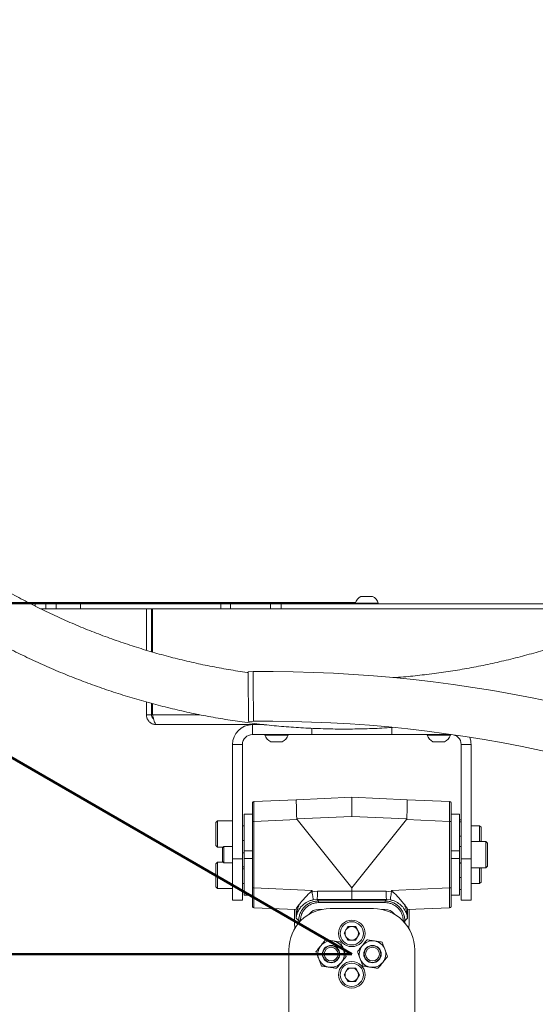
# Model space of a CAD drawing. Units: millimetres. Extents: x 0 to 42, y 0 to 29.8.
# Drawn here: x 10.4 to 12, y 6.7 to 9.7 of the extents above; entities that cross this region are included whole.
import ezdxf

# ---------------------------------------------------------------- set-up
doc = ezdxf.new("R2010")
doc.units = ezdxf.units.MM
doc.layers.add('LE_NORM', color=179, linetype='Continuous', lineweight=50)
doc.styles.add('SLDTEXTSTYLE0', font='TXT', dxfattribs={"width": 0.605})
doc.dimstyles.new('SLDDIMSTYLE1', dxfattribs={"dimtxt": 0.35, "dimasz": 0.3, "dimexe": 0, "dimexo": 0.0625, "dimgap": 0.0875, "dimtad": 1, "dimdec": 4, "dimlfac": 20, "dimzin": 12, "dimdsep": 46, "dimtxsty": 'SLDTEXTSTYLE0', "dimsah": 1, "dimcen": 0.09, "dimazin": 3, "dimtfac": 1, "dimtofl": 0, "dimtmove": 0, "dimatfit": 3, "dimfxl": 0, "dimfrac": 2, "dimtolj": 1, "dimtzin": 12, "dimarcsym": 0})

# ---------------------------------------------------------------- blocks, each defined once
blk = doc.blocks.new('_D_6')
at = {"layer": 'LE_NORM'}
for start, end in [(138.5501, 150), (150, 180), (180, 191.4499)]:
    blk.add_arc((11.4256, 6.8825), 2.9886, start, end, dxfattribs=at)
for points in [[(8.8373, 8.3768), (9.0841, 8.5746), (8.9162, 8.6831)], [(8.4369, 6.8825), (8.3521, 6.5779), (8.5518, 6.5879)]]:
    blk.add_solid(points, dxfattribs=at)
at = {"layer": 'LE_NORM', "insert": (8.0213, 7.4681), "char_height": 0.35, "attachment_point": 1, "rotation": 75, "style": 'SLDTEXTSTYLE0'}
blk.add_mtext('30°', dxfattribs=at)

msp = doc.modelspace()

# ---------------------------------------------------------------- linework, layer by layer
at = {"color": 7, "linetype": 'Continuous', "lineweight": 18}
for p, q in [((10.4556861, 7.9400166), (10.4701093, 7.9400166)), ((10.4701093, 7.9400166), (10.501898, 7.9400166)), ((10.501898, 7.9250166), (10.501898, 7.9400166)), ((10.501898, 7.9400166), (10.5330527, 7.9400166)), ((10.5330527, 7.9250166), (10.5330527, 7.9400166)), ((10.5330527, 7.9400166), (10.6064439, 7.9400166)), ((10.6064439, 7.9250166), (10.6064439, 7.9400166)), ((10.6064439, 7.9400166), (11.0305893, 7.9400166)), ((11.0305893, 7.9250166), (11.0305893, 7.9400166)), ((11.0305893, 7.9400166), (11.0594355, 7.9400166)), ((11.0594355, 7.9250166), (11.0594355, 7.9400166)), ((11.0594355, 7.9400166), (11.1799352, 7.9400166)), ((11.1799352, 7.9250166), (11.1799352, 7.9400166)), ((11.1799352, 7.9400166), (11.2125267, 7.9400166)), ((11.2125267, 7.9250166), (11.2125267, 7.9400166)), ((11.2125267, 7.9400166), (12.1955893, 7.9400166)), ((11.4355893, 7.9419166), (11.4355893, 7.9400166)), ((11.4355893, 7.9419166), (11.4402784, 7.9419166)), ((11.4402784, 7.9419166), (11.5055893, 7.9419166)), ((11.4530893, 7.9620166), (11.4554339, 7.9620166)), ((11.4554339, 7.9620166), (11.4880893, 7.9620166)), ((11.5055893, 7.9400166), (11.5055893, 7.9419166)), ((10.4860917, 7.9250166), (10.501898, 7.9250166)), ((10.501898, 7.9250166), (10.5330527, 7.9250166)), ((10.5330527, 7.9250166), (10.6064439, 7.9250166)), ((10.6064439, 7.9250166), (11.0305893, 7.9250166)), ((10.8055893, 7.799625), (10.8055893, 7.9250166)), ((10.8205893, 7.7951092), (10.8205893, 7.9250166)), ((10.8241248, 7.9250166), (10.8241248, 7.7940448)), ((11.0305893, 7.9250166), (11.0594355, 7.9250166)), ((11.0594355, 7.9250166), (11.1799352, 7.9250166)), ((11.1799352, 7.9250166), (11.2125267, 7.9250166)), ((11.2125267, 7.9250166), (12.1955893, 7.9250166)), ((11.1274898, 7.7350128), (11.1124905, 7.73486)), ((10.8055893, 7.6050165), (10.8055893, 7.6433833)), ((10.8205893, 7.6050165), (10.8205893, 7.6392828)), ((10.8241248, 7.6383624), (10.8241248, 7.6050165)), ((10.8055893, 7.6050165), (10.8205893, 7.6050165)), ((11.1140167, 7.5848679), (11.129016, 7.5850205)), ((11.1602434, 7.5750166), (10.8355893, 7.5750166)), ((11.1255893, 7.5450166), (11.1255893, 7.5750166)), ((11.3050696, 7.5450166), (11.3050696, 7.5640395)), ((11.546109, 7.5450166), (11.546109, 7.5663382)), ((11.1255893, 7.5450166), (11.3050696, 7.5450166)), ((11.1632576, 7.5450166), (11.1632576, 7.5431167)), ((11.1807576, 7.5431167), (11.1632576, 7.5431167)), ((11.2332576, 7.5431167), (11.1807576, 7.5431167)), ((11.1895076, 7.5230166), (11.1807576, 7.5230166)), ((11.2157576, 7.5230166), (11.1895076, 7.5230166)), ((11.2332576, 7.5431167), (11.2332576, 7.5450166)), ((11.3050696, 7.5450166), (11.546109, 7.5450166)), ((11.546109, 7.5450166), (11.7255893, 7.5450166)), ((11.6530893, 7.5450166), (11.6530893, 7.5431167)), ((11.6705893, 7.5431167), (11.6530893, 7.5431167)), ((11.7230893, 7.5431167), (11.6705893, 7.5431167)), ((11.6793393, 7.5230166), (11.6705893, 7.5230166)), ((11.7055893, 7.5230166), (11.6793393, 7.5230166)), ((11.7230893, 7.5431167), (11.7230893, 7.5450166)), ((11.0955893, 7.5150167), (11.0655893, 7.5150167)), ((11.0655893, 7.1700166), (11.0655893, 7.5150167)), ((11.0955893, 7.1700166), (11.0955893, 7.5150167)), ((11.7555893, 7.5150167), (11.7855893, 7.5150167)), ((11.7555893, 7.5150167), (11.7555893, 7.1700166)), ((11.7855893, 7.5150167), (11.7855893, 7.1700166)), ((11.1303315, 7.3415423), (11.1303712, 7.3427254)), ((11.2583842, 7.3483145), (11.1303712, 7.3427254)), ((11.2583842, 7.3483145), (11.4255893, 7.3556149)), ((11.4255893, 7.3556149), (11.4255893, 7.2976516)), ((11.5927944, 7.3483145), (11.4255893, 7.3556149)), ((11.7208074, 7.3427254), (11.5927944, 7.3483145)), ((11.7208074, 7.3427254), (11.7208471, 7.3415423)), ((11.2582427, 7.3314521), (11.2582581, 7.330759)), ((11.5929359, 7.3314521), (11.5929205, 7.330759)), ((11.0205893, 7.2850166), (11.0155893, 7.2800166)), ((11.0655893, 7.2850166), (11.0205893, 7.2850166)), ((11.0205893, 7.2050166), (11.0205893, 7.2850166)), ((11.1005893, 7.3050165), (11.1255893, 7.3050165)), ((11.1005893, 7.3050165), (11.1005893, 7.1943669)), ((11.1255893, 7.0822507), (11.1255893, 7.2827825)), ((11.1303712, 7.2827825), (11.2604574, 7.2884622)), ((11.1303712, 7.0822507), (11.1303712, 7.2827825)), ((11.2596498, 7.2904067), (11.4255893, 7.2976516)), ((11.4255893, 7.0820001), (11.2604574, 7.2884622)), ((11.4255893, 7.2976516), (11.5915288, 7.2904067)), ((11.5907212, 7.2884622), (11.4255893, 7.0820001)), ((11.5907212, 7.2884622), (11.7208074, 7.2827825)), ((11.7208074, 7.2827825), (11.7208074, 7.0822507)), ((11.7255893, 7.3050165), (11.7505893, 7.3050165)), ((11.7255893, 7.2827825), (11.7255893, 7.0822507)), ((11.7505893, 7.3050165), (11.7505893, 7.1943669)), ((11.7555893, 7.287866), (11.7505893, 7.287866)), ((11.7555893, 7.2813726), (11.7505893, 7.2813726)), ((11.0155893, 7.2100166), (11.0155893, 7.2800166)), ((11.1005893, 7.2700165), (11.0955893, 7.2700165)), ((11.8114493, 7.2700165), (11.7855893, 7.2700165)), ((11.8155893, 7.2658765), (11.8114493, 7.2700165)), ((11.8114493, 7.2225166), (11.8114493, 7.2700165)), ((11.8155893, 7.2241566), (11.8155893, 7.2658765)), ((11.0955893, 7.2249505), (11.1005893, 7.2249505)), ((11.7555893, 7.2385231), (11.7505893, 7.2385231)), ((11.8305893, 7.2225166), (11.7855893, 7.2225166)), ((11.8139493, 7.2225166), (11.8155893, 7.2241566)), ((11.8355893, 7.2175166), (11.8305893, 7.2225166)), ((11.8305893, 7.2225166), (11.8305893, 7.1425165)), ((11.0155893, 7.2100166), (11.0205893, 7.2050166)), ((11.0205893, 7.2050166), (11.0372293, 7.2050166)), ((11.0397293, 7.2075166), (11.0355893, 7.2033766)), ((11.0355893, 7.2033766), (11.0355893, 7.1616566)), ((11.0655893, 7.2075166), (11.0397293, 7.2075166)), ((11.0397293, 7.2075166), (11.0397293, 7.1575166)), ((11.1005893, 7.1943669), (11.1255893, 7.1943669)), ((11.1005893, 7.1943669), (11.1005893, 7.1706663)), ((11.7255893, 7.1943669), (11.7505893, 7.1943669)), ((11.7555893, 7.2075166), (11.7505893, 7.2075166)), ((11.7505893, 7.1943669), (11.7505893, 7.1706663)), ((11.8355893, 7.2175166), (11.8355893, 7.1475166)), ((11.0655893, 7.1700166), (11.0955893, 7.1700166)), ((11.0655893, 7.0450166), (11.0655893, 7.1700166)), ((11.0955893, 7.1879372), (11.1005893, 7.1879372)), ((11.0955893, 7.1700166), (11.0955893, 7.0450166)), ((11.1255893, 7.1706663), (11.1005893, 7.1706663)), ((11.1005893, 7.1706663), (11.1005893, 7.0600166)), ((11.7505893, 7.1706663), (11.7255893, 7.1706663)), ((11.7505893, 7.1706663), (11.7505893, 7.0600166)), ((11.7555893, 7.1700166), (11.7855893, 7.1700166)), ((11.7555893, 7.0450166), (11.7555893, 7.1700166)), ((11.7855893, 7.1700166), (11.7855893, 7.0450166)), ((11.0205893, 7.1600166), (11.0155893, 7.1550167)), ((11.0155893, 7.0850165), (11.0155893, 7.1550167)), ((11.0372293, 7.1600166), (11.0205893, 7.1600166)), ((11.0205893, 7.0800166), (11.0205893, 7.1600166)), ((11.0355893, 7.1616566), (11.0397293, 7.1575166)), ((11.0397293, 7.1575166), (11.0655893, 7.1575166)), ((11.0955893, 7.1455033), (11.1005893, 7.1455033)), ((11.0955893, 7.1400827), (11.1005893, 7.1400827)), ((11.7505893, 7.1575166), (11.7555893, 7.1575166)), ((11.7555893, 7.1563725), (11.7505893, 7.1563725)), ((11.7855893, 7.1425165), (11.8305893, 7.1425165)), ((11.8114493, 7.0950166), (11.8114493, 7.1425165)), ((11.8155893, 7.1408767), (11.8139493, 7.1425165)), ((11.8155893, 7.0991565), (11.8155893, 7.1408767)), ((11.8305893, 7.1425165), (11.8355893, 7.1475166)), ((11.7555893, 7.1135231), (11.7505893, 7.1135231)), ((11.0155893, 7.0850165), (11.0205893, 7.0800166)), ((11.0205893, 7.0800166), (11.0655893, 7.0800166)), ((11.0955893, 7.0950166), (11.1005893, 7.0950166)), ((11.3055054, 7.0746042), (11.1303712, 7.0822507)), ((11.3055054, 7.0746042), (11.3055054, 7.0706251)), ((11.4255893, 7.0820001), (11.4255893, 7.0719905)), ((11.7208074, 7.0822507), (11.5456732, 7.0746042)), ((11.5456732, 7.0706251), (11.5456732, 7.0746042)), ((11.7555893, 7.077167), (11.7505893, 7.077167)), ((11.7855893, 7.0950166), (11.8114493, 7.0950166)), ((11.8114493, 7.0950166), (11.8155893, 7.0991565)), ((11.0955893, 7.0450166), (11.0655893, 7.0450166)), ((11.1255893, 7.0600166), (11.1005893, 7.0600166)), ((11.2997219, 7.0684917), (11.3055054, 7.0706251)), ((11.3055055, 7.0706251), (11.3219273, 7.0721881)), ((11.3092274, 7.0461261), (11.3208368, 7.047212)), ((11.3253234, 7.0427254), (11.3208368, 7.047212)), ((11.4255893, 7.0470123), (11.3208368, 7.047212)), ((11.3219273, 7.0721881), (11.4255893, 7.0719905)), ((11.4255893, 7.0719905), (11.5292513, 7.0721881)), ((11.4255893, 7.0470123), (11.4255893, 7.0719905)), ((11.5303418, 7.047212), (11.4255893, 7.0470123)), ((11.5303418, 7.047212), (11.5258552, 7.0427254)), ((11.5292513, 7.0721881), (11.5456732, 7.0706251)), ((11.5303418, 7.047212), (11.5419512, 7.0461261)), ((11.5514567, 7.0684917), (11.5456732, 7.0706251)), ((11.7505893, 7.0600166), (11.7255893, 7.0600166)), ((11.7855893, 7.0450166), (11.7555893, 7.0450166)), ((11.1303712, 7.0223078), (11.1303315, 7.0234913)), ((11.1303712, 7.0223078), (11.2571103, 7.0167743)), ((11.252491, 6.978256), (11.252491, 7.0169759)), ((11.257734, 7.0184647), (11.257734, 6.990429)), ((11.3253234, 7.0427254), (11.5258552, 7.0427254)), ((11.5258552, 7.0377301), (11.3253234, 7.0377301)), ((11.3255893, 7.0175167), (11.3357146, 7.0175167)), ((11.4905893, 7.0200166), (11.3605893, 7.0200166)), ((11.515464, 7.0175167), (11.5255893, 7.0175167)), ((11.5934446, 7.0184647), (11.5934446, 6.990429)), ((11.5940683, 7.0167743), (11.7208074, 7.0223078)), ((11.5986876, 7.0169759), (11.5986876, 6.978256)), ((11.7208471, 7.0234911), (11.7208074, 7.0223078)), ((11.2653805, 6.9827825), (11.257734, 6.990429)), ((11.5934446, 6.990429), (11.5857981, 6.9827825)), ((11.252491, 6.978256), (11.2531658, 6.9589321)), ((11.4021636, 6.9451234), (11.4139689, 6.9653572)), ((11.4373947, 6.9652505), (11.4139689, 6.9653572)), ((11.449015, 6.9449099), (11.4373947, 6.9652505)), ((11.5980128, 6.9589321), (11.5986876, 6.978256)), ((11.413784, 6.9247827), (11.4021636, 6.9451234)), ((11.413784, 6.9247827), (11.4372097, 6.9246759)), ((11.449015, 6.9449099), (11.4372097, 6.9246759)), ((11.2355893, 6.8950166), (11.2355893, 6.5500166)), ((11.6155893, 6.5500166), (11.6155893, 6.8950166)), ((11.4021636, 6.8201234), (11.4139689, 6.8403573)), ((11.4373947, 6.8402505), (11.4139689, 6.8403573)), ((11.4373947, 6.8402505), (11.449015, 6.8199098)), ((11.4021636, 6.8201234), (11.413784, 6.7997827)), ((11.449015, 6.8199098), (11.4372097, 6.799676)), ((11.413784, 6.7997827), (11.4372097, 6.799676))]:
    msp.add_line(p, q, dxfattribs=at)
at = {"color": 8, "linetype": 'Continuous', "lineweight": 18}
for p, q in [((10.4701093, 7.9328132), (10.4701093, 7.9400166)), ((10.8241248, 7.6050165), (10.966899, 7.6050165)), ((11.7255893, 7.5450166), (11.7255893, 7.5455524)), ((11.2653805, 6.9760122), (11.2653805, 6.9827825)), ((11.2703758, 6.9815412), (11.2703758, 6.9827825)), ((11.5808028, 6.9827825), (11.5808028, 6.9815412)), ((11.5857981, 6.9827825), (11.5857981, 6.9760122))]:
    msp.add_line(p, q, dxfattribs=at)
at = {"color": 7, "linetype": 'Continuous', "lineweight": 18, "flags": 128}
for points in [[(11.1124905, 7.73486), (11.1124995, 7.7339812), (11.1125261, 7.731365), (11.1125698, 7.727073), (11.1126295, 7.7212055), (11.1127038, 7.7139004), (11.112791, 7.7053285), (11.1128891, 7.6956912), (11.1129957, 7.685214), (11.1131084, 7.6741426), (11.1132244, 7.6627365), (11.1133412, 7.6512632), (11.1134559, 7.6399914), (11.1135658, 7.6291855), (11.1136684, 7.6190986), (11.1137613, 7.6099672), (11.1138424, 7.6020053), (11.1139096, 7.5953996), (11.1139614, 7.5903049), (11.1139967, 7.5868406), (11.1140145, 7.5850879), (11.1140167, 7.5848679)], [(11.1274898, 7.7350128), (11.1274987, 7.7341338), (11.1275253, 7.7315176), (11.127569, 7.7272256), (11.1276287, 7.7213581), (11.127703, 7.714053), (11.1277903, 7.7054812), (11.1278883, 7.6958437), (11.1279949, 7.6853666), (11.1281076, 7.6742952), (11.1282236, 7.6628892), (11.1283404, 7.6514158), (11.1284551, 7.6401441), (11.128565, 7.6293381), (11.1286677, 7.6192512), (11.1287606, 7.6101197), (11.1288416, 7.6021579), (11.1289088, 7.5955522), (11.1289606, 7.5904575), (11.1289959, 7.5869933), (11.1290137, 7.5852405), (11.129016, 7.5850205)]]:
    msp.add_lwpolyline(points, dxfattribs=at)
at = {"color": 7, "linetype": 'Continuous', "lineweight": 18}
for centre, radius in [((11.4255893, 6.9450166), 0.04), ((11.4255893, 6.9450166), 0.035), ((11.3630893, 6.8825166), 0.02625), ((11.3630893, 6.8825166), 0.025), ((11.3630893, 6.8825166), 0.02086), ((11.4880893, 6.8825166), 0.02625), ((11.4880893, 6.8825166), 0.025), ((11.4880893, 6.8825166), 0.02086), ((11.4255893, 6.8200166), 0.04), ((11.4255893, 6.8200166), 0.035)]:
    msp.add_circle(centre, radius, dxfattribs=at)
for centre, radius, start, end in [((11.4705893, 7.9291121), 0.0372687, 118.005944, 159.905347), ((11.4705893, 7.9291121), 0.0372687, 20.094653, 61.994056), ((11.1689513, 3.6602237), 4.075, 63.3583059, 90.5829716), ((11.1689513, 3.6602237), 3.925, 63.3851713, 90.5829716), ((11.1255893, 7.5150166), 0.06, 90, 180), ((11.1255893, 7.5150166), 0.03, 90, 180), ((11.1982576, 7.5559211), 0.0372687, 200.094653, 241.994056), ((11.1982576, 7.5559211), 0.0372687, 298.005944, 339.905347), ((11.6880893, 7.5559211), 0.0372687, 200.094653, 241.994056), ((11.6880893, 7.5559211), 0.0372687, 298.005944, 339.905347), ((11.7255893, 7.5150166), 0.03, 0, 90), ((11.7255893, 7.5150166), 0.06, 0, 21.650774), ((11.3605893, 6.8950166), 0.125, 90, 180), ((11.3255893, 6.9825166), 0.035, 90, 145.0210623), ((11.4905893, 6.8950166), 0.125, 0, 90), ((11.5255893, 6.9825166), 0.035, 34.9789377, 90), ((11.4255893, 6.9450166), 0.0202875, 149.7388364, 209.7388364), ((11.4255893, 6.9450166), 0.0202875, 89.7388364, 149.7388364), ((11.4255893, 6.9450166), 0.0202875, 29.7388364, 89.7388364), ((11.4255893, 6.9450166), 0.0202875, 329.7388364, 29.7388364), ((11.4255893, 6.9450166), 0.0202875, 209.7388364, 269.7388364), ((11.4255893, 6.9450166), 0.0202875, 269.7388364, 329.7388364), ((11.3630893, 6.8825166), 0.04, 141.3011397, 201.3011397), ((11.3630893, 6.8825166), 0.04, 81.3011397, 141.3011397), ((11.3630893, 6.8825166), 0.04, 21.3011397, 81.3011397), ((11.3630893, 6.8825166), 0.04, 321.3011397, 21.3011397), ((11.4880893, 6.8825166), 0.04, 141.3011397, 201.3011397), ((11.4880893, 6.8825166), 0.04, 81.3011397, 141.3011397), ((11.4880893, 6.8825166), 0.04, 21.3011397, 81.3011397), ((11.4880893, 6.8825166), 0.04, 321.3011397, 21.3011397), ((11.3630893, 6.8825166), 0.04, 201.3011397, 261.3011397), ((11.4880893, 6.8825166), 0.04, 201.3011397, 261.3011397), ((11.3630893, 6.8825166), 0.04, 261.3011397, 321.3011397), ((11.4255893, 6.8200166), 0.0202875, 89.7388364, 149.7388364), ((11.4255893, 6.8200166), 0.0202875, 29.7388364, 89.7388364), ((11.4880893, 6.8825166), 0.04, 261.3011397, 321.3011397), ((11.4255893, 6.8200166), 0.0202875, 149.7388364, 209.7388364), ((11.4255893, 6.8200166), 0.0202875, 209.7388364, 269.7388364), ((11.4255893, 6.8200166), 0.0202875, 269.7388364, 329.7388364), ((11.4255893, 6.8200166), 0.0202875, 329.7388364, 29.7388364)]:
    msp.add_arc(centre, radius, start, end, dxfattribs=at)
for centre, major_axis, ratio, start_param, end_param in [((11.2610014, 7.2883717), (-0.0026172, 0.0599429), 0.021038068, 0, 0.767961489), ((11.5901772, 7.2883717), (0.0026172, 0.0599429), 0.021038068, 5.515223818, 6.283185307), ((11.2610014, 7.2883717), (-0.0026172, 0.0599429), 0.021038068, 0.784446837, 1.535922979), ((11.5901772, 7.2883717), (0.0026172, 0.0599429), 0.021038068, 4.747262329, 5.49873847), ((11.2571053, 7.0768317), (-0.00001, 0.0600575), 0.043743774, 3.139675438, 3.379413972), ((11.5940733, 7.0768317), (0.00001, 0.0600575), 0.043743774, 2.903771335, 3.143509869)]:
    msp.add_ellipse(centre, major_axis=major_axis, ratio=ratio, start_param=start_param, end_param=end_param, dxfattribs=at)
for points, knots in [([(9.1819337, 9.6975261), (9.182343, 9.6870093), (9.1835168, 9.656852), (9.1866749, 9.6071093), (9.1919053, 9.5483696), (9.1987288, 9.489791), (9.2071133, 9.4314147), (9.2170595, 9.3732822), (9.2285591, 9.3154347), (9.2416039, 9.2579135), (9.2561848, 9.2007592), (9.2722914, 9.1440124), (9.2899123, 9.0877134), (9.309035, 9.0319022), (9.329646, 8.9766182), (9.3517303, 8.9219009), (9.3752728, 8.867789), (9.4002564, 8.814321), (9.4266636, 8.7615348), (9.4544754, 8.7094678), (9.4836723, 8.6581571), (9.5142334, 8.6076389), (9.5461372, 8.5579492), (9.579361, 8.5091234), (9.6138812, 8.4611959), (9.6496734, 8.414201), (9.6867118, 8.3681717), (9.7249708, 8.3231412), (9.7644227, 8.2791408), (9.8050397, 8.2362022), (9.8467932, 8.1943561), (9.8896529, 8.1536314), (9.9335892, 8.1140578), (9.9785704, 8.0756631), (10.0245647, 8.0384744), (10.0715395, 8.0025185), (10.1194614, 7.9678205), (10.1682964, 7.9344054), (10.21801, 7.9022968), (10.2685667, 7.8715172), (10.3199307, 7.8420891), (10.3720655, 7.8140328), (10.4249341, 7.7873685), (10.478499, 7.7621152), (10.5327222, 7.7382908), (10.5875653, 7.7159122), (10.642989, 7.6949949), (10.6989545, 7.6755547), (10.7554215, 7.6576043), (10.8123503, 7.6411573), (10.8697003, 7.626225), (10.9274309, 7.6128182), (10.9855011, 7.6009462), (11.0438695, 7.5906176), (11.1024949, 7.5818396), (11.1613355, 7.5746187), (11.2203496, 7.56896), (11.2794954, 7.5648661), (11.3387304, 7.5623467), (11.3980142, 7.5613773), (11.4572985, 7.5620567), (11.5074251, 7.5637163), (11.5377381, 7.5657638), (11.5483336, 7.5664795)], [0, 0, 0, 0, 0.0089123456, 0.0255564111, 0.0422007798, 0.0588451138, 0.0754894635, 0.0921339104, 0.1087782524, 0.1254227165, 0.1420671453, 0.1587116368, 0.1753562037, 0.1920007752, 0.2086454289, 0.2252902212, 0.241934935, 0.2585798296, 0.2752247466, 0.2918697564, 0.3085148715, 0.3251600889, 0.3418053729, 0.3584507729, 0.3750962925, 0.3917418619, 0.4083875556, 0.4250333874, 0.4416793268, 0.4583253871, 0.474971538, 0.4916178451, 0.5082641969, 0.5249107052, 0.5415573999, 0.5582041443, 0.5748509943, 0.5914979995, 0.60814511, 0.6247923371, 0.6414396623, 0.6580871141, 0.6747346773, 0.6913823253, 0.708030068, 0.7246779424, 0.7413259049, 0.7579739393, 0.7746220816, 0.7912702864, 0.8079185853, 0.8245669432, 0.8412153854, 0.8578638894, 0.8745124441, 0.8911610556, 0.9078097193, 0.9244584191, 0.9411071556, 0.9577559251, 0.9744047174, 0.9910535281, 1, 1, 1, 1]), ([(11.1125178, 7.7321802), (11.111762, 7.7322769), (11.0920833, 7.7347931), (11.0536814, 7.7411692), (10.9973832, 7.7514186), (10.94142, 7.7633888), (10.8858035, 7.7768412), (10.8305841, 7.7918272), (10.7758019, 7.808319), (10.721499, 7.826308), (10.6677166, 7.8457799), (10.6144956, 7.8667196), (10.5618766, 7.8891119), (10.5098995, 7.912939), (10.458604, 7.9381833), (10.4080291, 7.9648253), (10.3582132, 7.9928449), (10.3091941, 8.0222205), (10.2610096, 8.0529304), (10.2136957, 8.0849505), (10.1672888, 8.1182567), (10.1218245, 8.1528242), (10.0773367, 8.1886257), (10.0338598, 8.2256348), (9.9914266, 8.2638229), (9.9500696, 8.3031613), (9.9098202, 8.3436198), (9.8707091, 8.3851678), (9.832766, 8.4277734), (9.7960197, 8.4714043), (9.7604984, 8.5160275), (9.7262289, 8.5616089), (9.6932374, 8.6081138), (9.6615493, 8.6555071), (9.6311882, 8.7037523), (9.6021776, 8.7528129), (9.5745394, 8.8026514), (9.5482948, 8.85323), (9.5234638, 8.9045104), (9.500065, 8.9564533), (9.4781168, 9.0090193), (9.4576352, 9.0621683), (9.4386363, 9.1158599), (9.4211345, 9.1700533), (9.4051431, 9.2247071), (9.3906741, 9.2797798), (9.3777387, 9.3352294), (9.3663469, 9.3910139), (9.3565068, 9.4470906), (9.348228, 9.5034169), (9.3415092, 9.5599497), (9.3363827, 9.6166467), (9.3333403, 9.6642593), (9.3322233, 9.6929657), (9.331844, 9.7027123)], [0, 0, 0, 0, 0.00078997, 0.020567689, 0.040345456, 0.060123289, 0.079901196, 0.099679178, 0.119457272, 0.139235429, 0.159013686, 0.178792074, 0.198570575, 0.218349168, 0.238127935, 0.257906808, 0.277685822, 0.297464977, 0.317244322, 0.337023772, 0.356803376, 0.376583156, 0.396363075, 0.416143188, 0.435923466, 0.455703931, 0.475484552, 0.495265334, 0.515046307, 0.534827335, 0.55460866, 0.574390063, 0.594171685, 0.613953462, 0.633735443, 0.6535175, 0.673299685, 0.693081996, 0.712864557, 0.732647149, 0.752429909, 0.772212802, 0.791995749, 0.811778871, 0.831562094, 0.85134528, 0.871128681, 0.89091214, 0.9106956, 0.930479177, 0.950262749, 0.970046342, 0.989829928, 1, 1, 1, 1]), ([(13.2896919, 8.9121416), (13.286108, 8.904308), (13.2746207, 8.8791989), (13.2537058, 8.8375246), (13.2270306, 8.7871405), (13.1988871, 8.7375459), (13.1694008, 8.6887308), (13.1385661, 8.6407453), (13.1064143, 8.5936223), (13.0729674, 8.5473989), (13.0382519, 8.5021096), (13.0022935, 8.4577894), (12.9651203, 8.4144716), (12.9267601, 8.3721893), (12.8872424, 8.3309746), (12.846597, 8.2908591), (12.8048552, 8.251873), (12.7620483, 8.2140464), (12.7182094, 8.1774076), (12.6733716, 8.1419847), (12.6275689, 8.1078049), (12.5808366, 8.0748936), (12.5332099, 8.0432762), (12.484725, 8.012977), (12.4354191, 7.9840185), (12.3853296, 7.9564232), (12.3344946, 7.9302116), (12.2829527, 7.9054042), (12.2307433, 7.8820195), (12.177906, 7.8600753), (12.1244811, 7.8395884), (12.0705092, 7.8205743), (12.0160314, 7.8030476), (11.9610892, 7.7870215), (11.9057243, 7.7725079), (11.8499788, 7.7595192), (11.7938954, 7.7480615), (11.7375159, 7.7381549), (11.6808861, 7.7297671), (11.6240391, 7.7230504), (11.5802211, 7.7187581), (11.5553327, 7.7172255), (11.5494891, 7.7168657)], [0, 0, 0, 0, 0.0117006846, 0.0375038577, 0.0633068088, 0.0891096813, 0.1149122397, 0.1407146099, 0.1665168318, 0.1923188367, 0.2181205792, 0.2439220773, 0.2697233921, 0.2955245191, 0.3213254499, 0.3471260592, 0.3729265564, 0.39872677, 0.4245268234, 0.4503265857, 0.4761261527, 0.5019255955, 0.5277248201, 0.5535237892, 0.5793226109, 0.605121236, 0.6309196886, 0.6567180027, 0.6825161265, 0.7083140841, 0.7341119319, 0.7599096559, 0.7857072242, 0.8115046973, 0.8373020672, 0.8630993247, 0.8888965226, 0.914693618, 0.940490683, 0.9662876808, 0.9920846439, 1, 1, 1, 1]), ([(10.8055893, 7.6050165), (10.8059408, 7.6015451), (10.8066438, 7.5946019), (10.8121152, 7.5854184), (10.8201262, 7.5786216), (10.8284994, 7.5754042), (10.8337734, 7.5751159), (10.8355893, 7.5750166)], [0, 0, 0, 0, 0.220971231, 0.441964457, 0.662959511, 0.883953926, 1, 1, 1, 1]), ([(10.8205893, 7.6050165), (10.8208058, 7.603154), (10.8212389, 7.5994289), (10.823831, 7.5950803), (10.8263021, 7.5934775), (10.8271982, 7.5928962)], [0, 0, 0, 0, 0.389266111, 0.778535294, 1, 1, 1, 1]), ([(10.8355893, 7.5750166), (10.8347446, 7.5753681), (10.833055, 7.5760712), (10.8305202, 7.5815423), (10.8279866, 7.5895536), (10.8258499, 7.5979267), (10.8245667, 7.6032007), (10.8241248, 7.6050165)], [0, 0, 0, 0, 0.220972325, 0.441965676, 0.662960834, 0.883953648, 1, 1, 1, 1]), ([(11.1255893, 7.3377301), (11.1256068, 7.3380484), (11.1256417, 7.338685), (11.1259248, 7.3396029), (11.1263551, 7.3404617), (11.12677, 7.3409457), (11.1269775, 7.3411878)], [0, 0, 0, 0, 0.2500117035, 0.4999960162, 0.7499892534, 1, 1, 1, 1]), ([(11.1303792, 7.3415747), (11.1297414, 7.3418191), (11.1284731, 7.3423051), (11.1274742, 7.3415588), (11.1269776, 7.3411878)], [0, 0, 0, 0, 0.502833958, 1, 1, 1, 1]), ([(11.7242009, 7.3411879), (11.7237043, 7.3415589), (11.7227054, 7.3423051), (11.7214371, 7.3418191), (11.7207994, 7.3415747)], [0, 0, 0, 0, 0.497165191, 1, 1, 1, 1]), ([(11.7255893, 7.3377301), (11.7255718, 7.3380484), (11.7255369, 7.338685), (11.7252538, 7.3396029), (11.7248236, 7.3404617), (11.7244086, 7.3409457), (11.7242011, 7.3411878)], [0, 0, 0, 0, 0.2500117035, 0.4999960162, 0.7499892534, 1, 1, 1, 1]), ([(11.1255893, 7.2827825), (11.1255893, 7.2863051), (11.1255893, 7.2932128), (11.1255893, 7.3034359), (11.1255893, 7.3114528), (11.1255893, 7.3174971), (11.1255893, 7.321801), (11.1255893, 7.3257533), (11.1255893, 7.3290938), (11.1255893, 7.3317972), (11.1255893, 7.3339941), (11.1255893, 7.3358828), (11.1255893, 7.3374007), (11.1255893, 7.3376143), (11.1255893, 7.3377301)], [0, 0, 0, 0, 0.122352867, 0.239926514, 0.368435603, 0.434111352, 0.499820392, 0.569729543, 0.639644742, 0.699377854, 0.75909815, 0.824633518, 0.904957485, 1, 1, 1, 1]), ([(11.1303712, 7.2827825), (11.1303565, 7.2868697), (11.1303276, 7.2949361), (11.1302971, 7.3063534), (11.1302823, 7.316676), (11.1302815, 7.3223664), (11.1302812, 7.3251715)], [0, 0, 0, 0, 0.260302052, 0.513717946, 0.760277154, 1, 1, 1, 1]), ([(11.7208974, 7.3251715), (11.7208971, 7.3223663), (11.7208963, 7.316676), (11.7208815, 7.3063535), (11.7208511, 7.2949361), (11.7208221, 7.2868697), (11.7208074, 7.2827825)], [0, 0, 0, 0, 0.239722467, 0.486278988, 0.739697907, 1, 1, 1, 1]), ([(11.7255893, 7.3377301), (11.7255893, 7.3375519), (11.7255893, 7.337185), (11.7255893, 7.3341292), (11.7255893, 7.3290622), (11.7255893, 7.3219176), (11.7255893, 7.3131346), (11.7255893, 7.3032866), (11.7255893, 7.2930428), (11.7255893, 7.2861362), (11.7255893, 7.2827825)], [0, 0, 0, 0, 0.11658755, 0.240100155, 0.368699045, 0.500000263, 0.631300836, 0.75989974, 0.883412107, 1, 1, 1, 1]), ([(11.1255893, 7.2827825), (11.1256068, 7.2827825), (11.1256417, 7.2827825), (11.1259248, 7.2827825), (11.126355, 7.2827825), (11.12677, 7.2827825), (11.1269775, 7.2827825)], [0, 0, 0, 0, 0.250000428, 0.499999863, 0.749998848, 1, 1, 1, 1]), ([(11.1303712, 7.2827825), (11.130054, 7.2827825), (11.1294196, 7.2827825), (11.1285149, 7.2827825), (11.1276756, 7.2827825), (11.1272102, 7.2827825), (11.1269775, 7.2827825)], [0, 0, 0, 0, 0.249999246, 0.499998446, 0.749998779, 1, 1, 1, 1]), ([(11.2604574, 7.2884622), (11.2602331, 7.2887718), (11.2598089, 7.2893573), (11.2597008, 7.2900706), (11.2596498, 7.2904067)], [0, 0, 0, 0, 0.528698652, 1, 1, 1, 1]), ([(11.5915288, 7.2904067), (11.5914778, 7.2900706), (11.5913697, 7.2893573), (11.5909455, 7.2887718), (11.5907212, 7.2884622)], [0, 0, 0, 0, 0.471301348, 1, 1, 1, 1]), ([(11.7208074, 7.2827825), (11.7211246, 7.2827825), (11.7217591, 7.2827825), (11.7226637, 7.2827825), (11.723503, 7.2827825), (11.7239684, 7.2827825), (11.7242011, 7.2827825)], [0, 0, 0, 0, 0.249999246, 0.499998446, 0.749998779, 1, 1, 1, 1]), ([(11.7255893, 7.2827825), (11.7255718, 7.2827825), (11.7255369, 7.2827825), (11.7252538, 7.2827825), (11.7248236, 7.2827825), (11.7244086, 7.2827825), (11.7242011, 7.2827825)], [0, 0, 0, 0, 0.250000428, 0.499999863, 0.749998848, 1, 1, 1, 1]), ([(11.1255893, 7.0822507), (11.1256068, 7.0822507), (11.1256417, 7.0822507), (11.1259248, 7.0822507), (11.126355, 7.0822507), (11.12677, 7.0822507), (11.1269775, 7.0822507)], [0, 0, 0, 0, 0.250000428, 0.499999863, 0.749998848, 1, 1, 1, 1]), ([(11.1255893, 7.027303), (11.1255893, 7.027347), (11.1255893, 7.0274349), (11.1255893, 7.0281648), (11.1255893, 7.029356), (11.1255893, 7.0310809), (11.1255893, 7.0330506), (11.1255893, 7.0348505), (11.1255893, 7.037876), (11.1255893, 7.0430004), (11.1255893, 7.0515168), (11.1255893, 7.0610808), (11.1255893, 7.0714574), (11.1255893, 7.0786525), (11.1255893, 7.0822507)], [0, 0, 0, 0, 0.058315354, 0.116655319, 0.178444589, 0.240255899, 0.302044359, 0.344574205, 0.36898149, 0.500220971, 0.625130378, 0.750049771, 0.875004178, 1, 1, 1, 1]), ([(11.1303712, 7.0822507), (11.130054, 7.0822507), (11.1294196, 7.0822507), (11.1285149, 7.0822507), (11.1276756, 7.0822507), (11.1272102, 7.0822507), (11.1269775, 7.0822507)], [0, 0, 0, 0, 0.249999246, 0.499998446, 0.749998779, 1, 1, 1, 1]), ([(11.1302812, 7.0398617), (11.1302815, 7.0426669), (11.1302823, 7.0483572), (11.1302971, 7.0586798), (11.1303276, 7.0700971), (11.1303565, 7.0781635), (11.1303712, 7.0822507)], [0, 0, 0, 0, 0.239722787, 0.486279154, 0.739698011, 1, 1, 1, 1]), ([(11.2997219, 7.0684917), (11.301621, 7.0705023), (11.3035452, 7.0725394), (11.3054803, 7.0745777), (11.3055054, 7.0746042)], [0, 0, 0, 0, 0.987011889, 1, 1, 1, 1]), ([(11.5456732, 7.0746042), (11.5456983, 7.0745777), (11.5476335, 7.0725394), (11.5495576, 7.0705023), (11.5514567, 7.0684917)], [0, 0, 0, 0, 0.012988111, 1, 1, 1, 1]), ([(11.7208074, 7.0822507), (11.7208221, 7.0781635), (11.7208511, 7.0700971), (11.7208815, 7.0586798), (11.7208963, 7.0483573), (11.7208971, 7.0426669), (11.7208974, 7.0398617)], [0, 0, 0, 0, 0.260302093, 0.513721012, 0.760277533, 1, 1, 1, 1]), ([(11.7242011, 7.0822507), (11.7239684, 7.0822507), (11.723503, 7.0822507), (11.7226637, 7.0822507), (11.7217591, 7.0822507), (11.7211246, 7.0822507), (11.7208074, 7.0822507)], [0, 0, 0, 0, 0.250001221, 0.500001554, 0.750000754, 1, 1, 1, 1]), ([(11.7242011, 7.0822507), (11.7244086, 7.0822507), (11.7248236, 7.0822507), (11.7252538, 7.0822507), (11.7255369, 7.0822507), (11.7255718, 7.0822507), (11.7255893, 7.0822507)], [0, 0, 0, 0, 0.250001152, 0.500000137, 0.749999572, 1, 1, 1, 1]), ([(11.7255893, 7.0822507), (11.7255893, 7.078897), (11.7255893, 7.0719904), (11.7255893, 7.0617467), (11.7255893, 7.0518986), (11.7255893, 7.0431156), (11.7255893, 7.035971), (11.7255893, 7.030904), (11.7255893, 7.0278482), (11.7255893, 7.0274812), (11.7255893, 7.027303)], [0, 0, 0, 0, 0.116587874, 0.240100222, 0.368699105, 0.499999658, 0.631300856, 0.759899725, 0.88341231, 1, 1, 1, 1]), ([(11.2668596, 7.0321272), (11.2673232, 7.0326934), (11.271321, 7.0375751), (11.2782096, 7.0462743), (11.2884633, 7.0574731), (11.29524, 7.0640532), (11.2989946, 7.0677653), (11.2997257, 7.0684882)], [0, 0, 0, 0, 0.054119598, 0.466641691, 0.704409547, 0.942441268, 1, 1, 1, 1]), ([(11.2776491, 7.0304568), (11.2819806, 7.0338618), (11.288432, 7.0389331), (11.2999627, 7.0439262), (11.3062302, 7.0454144), (11.3092274, 7.0461261)], [0, 0, 0, 0, 0.516014897, 0.768553591, 1, 1, 1, 1]), ([(11.3092274, 7.0461261), (11.3092596, 7.0466626), (11.309324, 7.047735), (11.3085604, 7.0534204), (11.3072544, 7.0613572), (11.3060887, 7.0675346), (11.3055054, 7.0706251)], [0, 0, 0, 0, 0.250152728, 0.499999585, 0.749849797, 1, 1, 1, 1]), ([(11.3208368, 7.047212), (11.3209063, 7.0473685), (11.3210453, 7.0476816), (11.3212457, 7.049296), (11.3214332, 7.0516323), (11.3215388, 7.0538108), (11.3215916, 7.0549001)], [0, 0, 0, 0, 0.249998849, 0.499998703, 0.749997225, 1, 1, 1, 1]), ([(11.3215916, 7.0549001), (11.3216392, 7.05611), (11.3217343, 7.0585299), (11.3218363, 7.0628242), (11.3219068, 7.0674138), (11.3219205, 7.0705967), (11.3219273, 7.0721881)], [0, 0, 0, 0, 0.249998177, 0.50000124, 0.750002794, 1, 1, 1, 1]), ([(11.5292513, 7.0721881), (11.5292581, 7.0705967), (11.5292718, 7.0674138), (11.5293423, 7.0628242), (11.5294443, 7.0585299), (11.5295394, 7.05611), (11.529587, 7.0549001)], [0, 0, 0, 0, 0.249997206, 0.49999876, 0.750001823, 1, 1, 1, 1]), ([(11.529587, 7.0549001), (11.5296398, 7.0538108), (11.5297455, 7.0516323), (11.529933, 7.049296), (11.5301333, 7.0476816), (11.5302723, 7.0473685), (11.5303418, 7.047212)], [0, 0, 0, 0, 0.250002775, 0.500001297, 0.750001151, 1, 1, 1, 1]), ([(11.5456732, 7.0706251), (11.5450899, 7.0675346), (11.5439242, 7.0613572), (11.5426182, 7.0534204), (11.5418547, 7.047735), (11.541919, 7.0466626), (11.5419512, 7.0461261)], [0, 0, 0, 0, 0.250150203, 0.500000415, 0.749847272, 1, 1, 1, 1]), ([(11.5419512, 7.0461261), (11.5449484, 7.0454145), (11.551216, 7.0439262), (11.5627466, 7.0389331), (11.569198, 7.0338618), (11.5735295, 7.0304568)], [0, 0, 0, 0, 0.231448559, 0.483985218, 1, 1, 1, 1]), ([(11.5514529, 7.0684882), (11.5553443, 7.0647317), (11.5632382, 7.0571116), (11.5738991, 7.0450914), (11.5805561, 7.0367221), (11.5838553, 7.0326934), (11.584319, 7.0321272)], [0, 0, 0, 0, 0.303192634, 0.615043347, 0.945896589, 1, 1, 1, 1]), ([(11.1269775, 7.0238455), (11.12677, 7.0240875), (11.1263551, 7.0245715), (11.1259248, 7.0254303), (11.1256417, 7.0263482), (11.1256068, 7.0269847), (11.1255893, 7.027303)], [0, 0, 0, 0, 0.250020475, 0.50002344, 0.75001748, 1, 1, 1, 1]), ([(11.1269775, 7.0238455), (11.1274741, 7.0234758), (11.128473, 7.0227321), (11.1297413, 7.0232235), (11.1303791, 7.0234706)], [0, 0, 0, 0, 0.497151638, 1, 1, 1, 1]), ([(11.2668606, 7.0321268), (11.2658521, 7.0296774), (11.2637076, 7.0244687), (11.2612818, 7.016319), (11.2594386, 7.0078826), (11.2581803, 6.9992427), (11.2578872, 6.9934539), (11.257734, 6.990429)], [0, 0, 0, 0, 0.18144399, 0.385833234, 0.589941091, 0.785732344, 1, 1, 1, 1]), ([(11.257734, 7.0184647), (11.2584217, 7.020107), (11.2597727, 7.0233336), (11.2645264, 7.029231), (11.2668606, 7.0321268)], [0, 0, 0, 0, 0.5089820581, 1, 1, 1, 1]), ([(11.257734, 6.990429), (11.2579275, 6.9925024), (11.2582564, 6.9960271), (11.2594597, 7.0013911), (11.2610014, 7.0063098), (11.2639308, 7.0131315), (11.2686537, 7.0213303), (11.2746773, 7.0274418), (11.2776491, 7.0304568)], [0, 0, 0, 0, 0.1497430756, 0.2545654418, 0.389584895, 0.5080702295, 0.7573107534, 1, 1, 1, 1]), ([(11.2653805, 6.9827825), (11.2656206, 6.9868697), (11.2660945, 6.9949361), (11.2698432, 7.0063535), (11.275313, 7.016676), (11.2804179, 7.0223663), (11.2829344, 7.0251715)], [0, 0, 0, 0, 0.260302093, 0.513721012, 0.760277533, 1, 1, 1, 1]), ([(11.2703758, 6.9827825), (11.2705539, 6.9861362), (11.2709208, 6.9930428), (11.2739766, 7.0032866), (11.2790438, 7.0131346), (11.2861883, 7.0219176), (11.2949712, 7.0290622), (11.3048194, 7.0341292), (11.3150631, 7.037185), (11.3219697, 7.0375519), (11.3253234, 7.0377301)], [0, 0, 0, 0, 0.116587893, 0.24010026, 0.368699164, 0.499999737, 0.631300955, 0.759899845, 0.88341245, 1, 1, 1, 1]), ([(11.2829344, 7.0251715), (11.2857396, 7.0276881), (11.2914299, 7.032793), (11.3017524, 7.0382628), (11.3131698, 7.0420114), (11.3212362, 7.0424853), (11.3253234, 7.0427254)], [0, 0, 0, 0, 0.239721773, 0.48628, 0.739698326, 1, 1, 1, 1]), ([(11.3253234, 7.0411877), (11.3253234, 7.0414056), (11.3253234, 7.0418412), (11.3253234, 7.0423086), (11.3253234, 7.0426313), (11.3253234, 7.042694), (11.3253234, 7.0427254)], [0, 0, 0, 0, 0.249990884, 0.499998509, 0.749996971, 1, 1, 1, 1]), ([(11.3253234, 7.0411877), (11.3253234, 7.0409457), (11.3253234, 7.0404617), (11.3253234, 7.0396029), (11.3253234, 7.038685), (11.3253234, 7.0380484), (11.3253234, 7.0377301)], [0, 0, 0, 0, 0.2500107466, 0.5000039838, 0.7499882965, 1, 1, 1, 1]), ([(11.5258552, 7.0411877), (11.5258552, 7.0414056), (11.5258552, 7.0418412), (11.5258552, 7.0423086), (11.5258552, 7.0426313), (11.5258552, 7.042694), (11.5258552, 7.0427254)], [0, 0, 0, 0, 0.249990884, 0.499998509, 0.749996971, 1, 1, 1, 1]), ([(11.5258552, 7.0427254), (11.5299424, 7.0424853), (11.5380088, 7.0420114), (11.5494262, 7.0382628), (11.5597487, 7.032793), (11.565439, 7.0276881), (11.5682442, 7.0251715)], [0, 0, 0, 0, 0.260301674, 0.51372, 0.760278227, 1, 1, 1, 1]), ([(11.5258552, 7.0377301), (11.5258552, 7.0380484), (11.5258552, 7.038685), (11.5258552, 7.0396029), (11.5258552, 7.0404617), (11.5258552, 7.0409457), (11.5258552, 7.0411877)], [0, 0, 0, 0, 0.2500117035, 0.4999960162, 0.7499892534, 1, 1, 1, 1]), ([(11.5258552, 7.0377301), (11.5292089, 7.0375519), (11.5361155, 7.037185), (11.5463592, 7.0341292), (11.5562074, 7.0290622), (11.5649903, 7.0219176), (11.5721348, 7.0131346), (11.577202, 7.0032866), (11.5802578, 6.9930428), (11.5806247, 6.9861362), (11.5808028, 6.9827825)], [0, 0, 0, 0, 0.11658755, 0.240100155, 0.368699045, 0.500000263, 0.631300836, 0.75989974, 0.883412107, 1, 1, 1, 1]), ([(11.5682442, 7.0251715), (11.5707608, 7.0223663), (11.5758657, 7.016676), (11.5813354, 7.0063534), (11.5850842, 6.9949361), (11.585558, 6.9868697), (11.5857981, 6.9827825)], [0, 0, 0, 0, 0.239722846, 0.486282054, 0.739697948, 1, 1, 1, 1]), ([(11.5735295, 7.0304568), (11.5755146, 7.0285264), (11.5795735, 7.0245792), (11.5842849, 7.0181502), (11.5880485, 7.0115004), (11.5907343, 7.0048326), (11.5926846, 6.9978483), (11.5931757, 6.993054), (11.5934446, 6.990429)], [0, 0, 0, 0, 0.156984523, 0.320991452, 0.492111527, 0.653708085, 0.81039766, 1, 1, 1, 1]), ([(11.5843181, 7.0321268), (11.5853265, 7.0296774), (11.587471, 7.0244687), (11.5898968, 7.0163192), (11.5917399, 7.0078828), (11.5929983, 6.9992429), (11.5932914, 6.9934539), (11.5934446, 6.990429)], [0, 0, 0, 0, 0.181443298, 0.385830419, 0.589934795, 0.785729249, 1, 1, 1, 1]), ([(11.5843181, 7.0321268), (11.5869309, 7.0288731), (11.5916471, 7.0230002), (11.5928902, 7.0198636), (11.5934446, 7.0184647)], [0, 0, 0, 0, 0.55401354, 1, 1, 1, 1]), ([(11.7207996, 7.0234585), (11.7214373, 7.0232141), (11.7227056, 7.0227281), (11.7237045, 7.0234744), (11.7242011, 7.0238455)], [0, 0, 0, 0, 0.502833265, 1, 1, 1, 1]), ([(11.7255893, 7.027303), (11.7255718, 7.0269847), (11.7255369, 7.0263482), (11.7252538, 7.0254303), (11.7248236, 7.0245715), (11.7244086, 7.0240875), (11.7242011, 7.0238455)], [0, 0, 0, 0, 0.24998252, 0.49997656, 0.749979525, 1, 1, 1, 1]), ([(11.2669182, 6.9827825), (11.2667004, 6.9827825), (11.2662647, 6.9827825), (11.2657974, 6.9827825), (11.2654745, 6.9827825), (11.2654118, 6.9827825), (11.2653805, 6.9827825)], [0, 0, 0, 0, 0.250001221, 0.500001554, 0.750000754, 1, 1, 1, 1]), ([(11.2669182, 6.9827825), (11.2671602, 6.9827825), (11.2676442, 6.9827825), (11.268503, 6.9827825), (11.2694209, 6.9827825), (11.2700575, 6.9827825), (11.2703758, 6.9827825)], [0, 0, 0, 0, 0.250001152, 0.500000137, 0.749999572, 1, 1, 1, 1]), ([(11.5842604, 6.9827825), (11.5840184, 6.9827825), (11.5835344, 6.9827825), (11.5826756, 6.9827825), (11.5817577, 6.9827825), (11.5811211, 6.9827825), (11.5808028, 6.9827825)], [0, 0, 0, 0, 0.250001152, 0.500000137, 0.749999572, 1, 1, 1, 1]), ([(11.5842604, 6.9827825), (11.5844783, 6.9827825), (11.5849139, 6.9827825), (11.5853812, 6.9827825), (11.5857041, 6.9827825), (11.5857668, 6.9827825), (11.5857981, 6.9827825)], [0, 0, 0, 0, 0.250001221, 0.500001554, 0.750000754, 1, 1, 1, 1]), ([(11.3463106, 6.9255492), (11.3439656, 6.9226221), (11.3392327, 6.9167142), (11.3343401, 6.910607), (11.3318716, 6.9075257)], [0, 0, 0, 0, 0.495459007, 1, 1, 1, 1]), ([(11.369139, 6.9220565), (11.3685979, 6.9221393), (11.3645001, 6.9227659), (11.3567741, 6.9239485), (11.3498197, 6.9250124), (11.3463106, 6.9255492)], [0, 0, 0, 0, 0.070085051, 0.530782318, 1, 1, 1, 1]), ([(11.4713106, 6.9255492), (11.4689656, 6.9226221), (11.4642327, 6.9167142), (11.4593401, 6.910607), (11.4568716, 6.9075257)], [0, 0, 0, 0, 0.495459007, 1, 1, 1, 1]), ([(11.4941389, 6.9220565), (11.4935979, 6.9221393), (11.4895001, 6.9227659), (11.4817741, 6.9239485), (11.4748197, 6.9250124), (11.4713106, 6.9255492)], [0, 0, 0, 0, 0.070085065, 0.530782226, 1, 1, 1, 1]), ([(11.3318716, 6.9075257), (11.3315294, 6.9070985), (11.3289376, 6.9038632), (11.3240507, 6.8977633), (11.3196521, 6.8922726), (11.3174326, 6.8895021)], [0, 0, 0, 0, 0.070086995, 0.530782373, 1, 1, 1, 1]), ([(11.3919673, 6.9185637), (11.3882599, 6.919131), (11.3807771, 6.9202759), (11.3730417, 6.9214594), (11.369139, 6.9220565)], [0, 0, 0, 0, 0.495458109, 1, 1, 1, 1]), ([(11.4003567, 6.8970473), (11.3995938, 6.8990038), (11.3967542, 6.9062868), (11.3939894, 6.9133777), (11.3919673, 6.9185637)], [0, 0, 0, 0, 0.2686372824, 1, 1, 1, 1]), ([(11.408746, 6.8755311), (11.4080417, 6.8773374), (11.4053071, 6.8843509), (11.402466, 6.8916374), (11.4003567, 6.8970473)], [0, 0, 0, 0, 0.257553094, 1, 1, 1, 1]), ([(11.4568716, 6.9075257), (11.4565294, 6.9070985), (11.4539376, 6.9038632), (11.4490508, 6.8977633), (11.4446521, 6.8922726), (11.4424326, 6.8895021)], [0, 0, 0, 0, 0.070086931, 0.530782296, 1, 1, 1, 1]), ([(11.5169673, 6.9185637), (11.5132599, 6.919131), (11.5057771, 6.9202759), (11.4980417, 6.9214594), (11.4941389, 6.9220565)], [0, 0, 0, 0, 0.495457867, 1, 1, 1, 1]), ([(11.5169673, 6.9185637), (11.5176716, 6.9167574), (11.5204062, 6.9097439), (11.5232473, 6.9024573), (11.5253567, 6.8970473)], [0, 0, 0, 0, 0.257551598, 1, 1, 1, 1]), ([(11.5253567, 6.8970473), (11.5261195, 6.8950909), (11.5289591, 6.887808), (11.5317239, 6.8807171), (11.533746, 6.8755311)], [0, 0, 0, 0, 0.268632853, 1, 1, 1, 1]), ([(11.3258219, 6.8679859), (11.3250591, 6.8699423), (11.3222195, 6.8772252), (11.3194547, 6.8843161), (11.3174326, 6.8895021)], [0, 0, 0, 0, 0.268632853, 1, 1, 1, 1]), ([(11.3342113, 6.8464695), (11.333507, 6.8482758), (11.3307724, 6.8552894), (11.3279313, 6.862576), (11.3258219, 6.8679859)], [0, 0, 0, 0, 0.257551598, 1, 1, 1, 1]), ([(11.394307, 6.8575075), (11.3946492, 6.8579347), (11.397241, 6.86117), (11.4021279, 6.8672699), (11.4065265, 6.8727606), (11.408746, 6.8755311)], [0, 0, 0, 0, 0.070086931, 0.530782296, 1, 1, 1, 1]), ([(11.4424326, 6.8895021), (11.4431369, 6.8876958), (11.4458715, 6.8806823), (11.4487126, 6.8733958), (11.4508219, 6.8679859)], [0, 0, 0, 0, 0.257553094, 1, 1, 1, 1]), ([(11.4508219, 6.8679859), (11.4515848, 6.8660294), (11.4544244, 6.8587465), (11.4571892, 6.8516555), (11.4592113, 6.8464695)], [0, 0, 0, 0, 0.2686372824, 1, 1, 1, 1]), ([(11.519307, 6.8575075), (11.5196493, 6.8579347), (11.522241, 6.86117), (11.5271279, 6.8672699), (11.5315265, 6.8727606), (11.533746, 6.8755311)], [0, 0, 0, 0, 0.070086995, 0.530782373, 1, 1, 1, 1]), ([(11.3342113, 6.8464695), (11.3379187, 6.8459022), (11.3454016, 6.8447573), (11.3531369, 6.8435738), (11.3570397, 6.8429767)], [0, 0, 0, 0, 0.495457867, 1, 1, 1, 1]), ([(11.3570397, 6.8429767), (11.3575807, 6.8428939), (11.3616785, 6.8422673), (11.3694045, 6.8410848), (11.3763589, 6.8400208), (11.379868, 6.839484)], [0, 0, 0, 0, 0.070085065, 0.530782226, 1, 1, 1, 1]), ([(11.379868, 6.839484), (11.382213, 6.8424111), (11.3869459, 6.848319), (11.3918385, 6.8544262), (11.394307, 6.8575075)], [0, 0, 0, 0, 0.495459007, 1, 1, 1, 1]), ([(11.4592113, 6.8464695), (11.4629187, 6.8459022), (11.4704016, 6.8447573), (11.4781369, 6.8435738), (11.4820397, 6.8429767)], [0, 0, 0, 0, 0.495458109, 1, 1, 1, 1]), ([(11.4820397, 6.8429767), (11.4825807, 6.8428939), (11.4866785, 6.8422673), (11.4944045, 6.8410848), (11.5013589, 6.8400208), (11.504868, 6.839484)], [0, 0, 0, 0, 0.070085051, 0.530782318, 1, 1, 1, 1]), ([(11.504868, 6.839484), (11.507213, 6.8424111), (11.5119459, 6.848319), (11.5168385, 6.8544262), (11.519307, 6.8575075)], [0, 0, 0, 0, 0.495459007, 1, 1, 1, 1])]:
    msp.add_open_spline(points, degree=3, knots=knots, dxfattribs=at)
at = {"color": 8, "linetype": 'Continuous', "lineweight": 18}
for points, knots in [([(11.1302812, 7.3251715), (11.1302815, 7.327699), (11.1302822, 7.3328258), (11.1302977, 7.3381254), (11.1303163, 7.3411133), (11.1303308, 7.3415213), (11.1303315, 7.3415423)], [0, 0, 0, 0, 0.318181207, 0.645434381, 0.981796196, 1, 1, 1, 1]), ([(11.7208471, 7.3415423), (11.7208478, 7.3415213), (11.7208623, 7.3411133), (11.720881, 7.3381254), (11.7208965, 7.3328258), (11.7208971, 7.327699), (11.7208974, 7.3251715)], [0, 0, 0, 0, 0.0182038043, 0.3545656194, 0.6818187928, 1, 1, 1, 1]), ([(11.1303315, 7.0234913), (11.1303308, 7.0235121), (11.1303164, 7.0239199), (11.1302976, 7.0269078), (11.1302822, 7.0322074), (11.1302815, 7.0373343), (11.1302812, 7.0398617)], [0, 0, 0, 0, 0.018133078, 0.354517605, 0.681796118, 1, 1, 1, 1]), ([(11.7208974, 7.0398617), (11.7208971, 7.0373343), (11.7208965, 7.0322074), (11.7208809, 7.0269078), (11.7208623, 7.0239195), (11.7208478, 7.023512), (11.7208471, 7.0234911)], [0, 0, 0, 0, 0.318186596, 0.64544733, 0.981813583, 1, 1, 1, 1])]:
    msp.add_open_spline(points, degree=3, knots=knots, dxfattribs=at)
at = {"layer": 'LE_NORM'}
for p, q in [((11.4255893, 6.8825166), (8.8263559, 8.3831847)), ((8.8518506, 7.9419166), (11.4355893, 7.9419166)), ((11.4255893, 6.8825166), (8.4335304, 6.8825166))]:
    msp.add_line(p, q, dxfattribs=at)

# ---------------------------------------------------------------- dimensions: what is measured, and where the dimension line sits
dim = msp.add_angular_dim_2l(base=(8.5387797, 7.6560349), line1=((8.8263559, 8.3831847), (11.4255893, 6.8825166)), line2=((8.4335304, 6.8825166), (11.4255893, 6.8825166)), dimstyle='SLDDIMSTYLE1', dxfattribs=at)
dim.commit()
dim.dimension.update_dxf_attribs({"geometry": '_D_6', "text_midpoint": (8.5387797, 7.6560349), "dimtype": 162})

doc.saveas('drawing.dxf')
